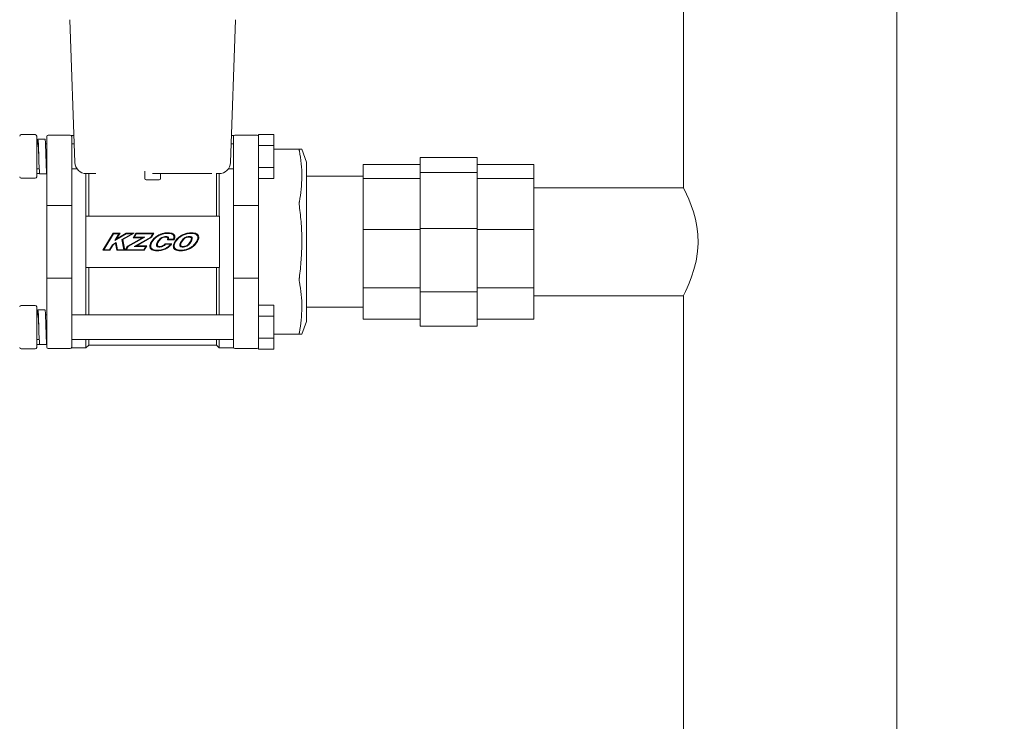
# Model space of a CAD drawing. Units: inches. Extents: x 6 to 302, y 6 to 233.
# Drawn here: x 266 to 284, y 172 to 185 of the extents above; entities that cross this region are included whole.
import ezdxf

# ---------------------------------------------------------------- set-up
doc = ezdxf.new("R2010")
doc.units = ezdxf.units.IN
doc.header["$LTSCALE"] = 28
doc.header["$MEASUREMENT"] = 0
doc.layers.add('SLD-0', color=7, linetype='Continuous')
doc.styles.add('SLDTEXTSTYLE0', font='TXT', dxfattribs={"width": 0.7})
doc.dimstyles.new('SLDDIMSTYLE0', dxfattribs={"dimtxt": 3.5, "dimasz": 3.64, "dimexe": 0, "dimexo": 0.0625, "dimgap": 0.875, "dimtad": 0, "dimtih": 1, "dimtoh": 1, "dimdec": 0, "dimrnd": 1e-09, "dimzin": 12, "dimdsep": 46, "dimtxsty": 'SLDTEXTSTYLE0', "dimsah": 1, "dimcen": 0.09, "dimadec": 0, "dimazin": 3, "dimtfac": 1, "dimtdec": 0, "dimtofl": 0, "dimtmove": 0, "dimatfit": 3, "dimfxl": 0, "dimfrac": 2, "dimtolj": 1, "dimtzin": 12, "dimarcsym": 0})

# ---------------------------------------------------------------- blocks, each defined once
blk = doc.blocks.new('_D_3')
at = {"layer": 'SLD-0'}
for p, q in [((245.044, 211.637), (296.403, 211.637)), ((292.903, 211.637), (292.903, 176.226)), ((292.903, 129.859), (292.903, 170.782)), ((268.457, 129.859), (296.403, 129.859))]:
    blk.add_line(p, q, dxfattribs=at)
for points in [[(292.903, 211.637), (292.343, 207.997), (293.463, 207.997)], [(292.903, 129.859), (293.463, 133.499), (292.343, 133.499)]]:
    blk.add_solid(points, dxfattribs=at)
at = {"layer": 'SLD-0', "insert": (290.229, 175.293), "char_height": 3.5, "attachment_point": 1, "style": 'SLDTEXTSTYLE0'}
blk.add_mtext('82', dxfattribs=at)

msp = doc.modelspace()

# ---------------------------------------------------------------- linework, layer by layer
at = {"color": 7, "linetype": 'Continuous', "lineweight": 15}
for p, q in [((281.733, 154.174), (281.733, 207.294)), ((277.983, 199.787), (277.983, 181.684)), ((267.203, 184.635), (267.29, 182.124)), ((270.022, 182.124), (270.11, 184.635)), ((266.594, 182.616), (266.344, 182.616)), ((266.619, 182.591), (266.619, 182.413)), ((266.794, 182.183), (266.794, 182.583)), ((267.209, 182.608), (266.819, 182.608)), ((267.274, 182.598), (267.234, 182.598)), ((267.234, 182.583), (267.234, 182.598)), ((267.234, 182.583), (267.234, 182.183)), ((270.078, 182.598), (270.039, 182.598)), ((270.078, 182.598), (270.078, 182.583)), ((270.078, 182.183), (270.078, 182.583)), ((270.493, 182.608), (270.103, 182.608)), ((270.518, 182.573), (270.518, 182.62)), ((270.518, 182.62), (270.784, 182.62)), ((270.518, 182.573), (270.518, 182.474)), ((270.784, 182.427), (270.784, 182.62)), ((266.64, 182.453), (266.619, 182.453)), ((266.619, 182.413), (266.619, 182.055)), ((266.765, 182.539), (266.64, 182.539)), ((266.794, 182.453), (266.772, 182.453)), ((266.794, 182.453), (266.794, 182.459)), ((267.279, 182.453), (267.234, 182.453)), ((270.078, 182.453), (270.034, 182.453)), ((270.518, 182.427), (270.518, 182.474)), ((270.518, 182.427), (270.784, 182.427)), ((270.518, 182.333), (270.518, 182.427)), ((270.784, 182.041), (270.784, 182.427)), ((266.78, 182.234), (266.78, 182.234)), ((270.518, 182.333), (270.518, 182.183)), ((270.784, 182.359), (271.235, 182.359)), ((271.358, 182.134), (271.277, 182.359)), ((273.358, 182.215), (274.358, 182.215)), ((273.358, 182.215), (273.358, 181.948)), ((274.358, 182.215), (274.358, 181.948)), ((266.619, 182.055), (266.619, 181.876)), ((266.794, 181.369), (266.794, 182.183)), ((267.234, 182.183), (267.234, 181.419)), ((270.078, 181.419), (270.078, 182.183)), ((270.518, 182.183), (270.518, 182.11)), ((270.518, 182.041), (270.518, 182.11)), ((271.358, 180.734), (271.358, 182.134)), ((272.358, 182.092), (273.358, 182.092)), ((272.358, 181.847), (272.358, 182.092)), ((274.358, 182.092), (275.358, 182.092)), ((275.358, 181.847), (275.358, 182.092)), ((266.619, 182.015), (266.663, 182.015)), ((266.619, 181.931), (266.67, 181.931)), ((266.67, 181.929), (266.794, 181.929)), ((267.234, 182.015), (267.328, 182.015)), ((267.484, 181.184), (267.484, 181.931)), ((267.534, 181.184), (267.534, 181.935)), ((268.519, 181.846), (268.519, 181.973)), ((268.794, 181.926), (268.794, 181.846)), ((269.778, 181.936), (269.778, 181.184)), ((269.828, 181.931), (269.828, 181.184)), ((269.985, 182.015), (270.078, 182.015)), ((270.518, 182.041), (270.784, 182.041)), ((270.518, 182.034), (270.518, 182.041)), ((270.518, 182.034), (270.518, 181.369)), ((270.784, 181.847), (270.784, 182.041)), ((272.358, 181.884), (271.358, 181.884)), ((273.358, 181.948), (274.358, 181.948)), ((273.358, 181.948), (273.358, 180.969)), ((274.358, 181.948), (274.358, 180.969)), ((266.344, 181.851), (266.594, 181.851)), ((268.769, 181.821), (268.544, 181.821)), ((270.784, 181.847), (270.518, 181.847)), ((272.358, 181.847), (273.358, 181.847)), ((272.358, 180.949), (272.358, 181.847)), ((274.358, 181.847), (275.358, 181.847)), ((275.358, 180.949), (275.358, 181.847)), ((277.983, 181.684), (275.358, 181.684)), ((266.794, 180.099), (266.794, 181.369)), ((267.209, 181.371), (266.819, 181.371)), ((267.234, 180.048), (267.234, 181.419)), ((270.078, 181.419), (270.078, 180.048)), ((270.103, 181.371), (270.493, 181.371)), ((270.518, 181.369), (270.518, 180.099)), ((267.481, 181.184), (269.831, 181.184)), ((267.481, 181.184), (267.481, 181.158)), ((269.831, 181.184), (269.831, 181.158)), ((267.481, 180.309), (267.481, 181.158)), ((269.831, 181.158), (269.831, 180.309)), ((267.782, 180.584), (267.962, 180.884)), ((267.969, 180.874), (267.801, 180.593)), ((267.962, 180.884), (268.083, 180.884)), ((268.063, 180.874), (267.969, 180.874)), ((268.191, 180.874), (267.994, 180.757)), ((267.994, 180.757), (268.063, 180.874)), ((268.083, 180.884), (268.04, 180.813)), ((268.047, 180.799), (268.191, 180.884)), ((268.115, 180.774), (268.296, 180.874)), ((268.332, 180.884), (268.131, 180.773)), ((268.191, 180.884), (268.332, 180.884)), ((268.296, 180.874), (268.191, 180.874)), ((268.312, 180.806), (268.359, 180.884)), ((268.366, 180.874), (268.331, 180.816)), ((268.359, 180.884), (268.679, 180.884)), ((268.66, 180.874), (268.366, 180.874)), ((268.626, 180.817), (268.66, 180.874)), ((268.679, 180.884), (268.636, 180.812)), ((272.358, 180.949), (273.358, 180.949)), ((272.358, 179.926), (272.358, 180.949)), ((273.358, 180.969), (274.358, 180.969)), ((273.358, 180.969), (273.358, 179.853)), ((274.358, 180.969), (274.358, 179.853)), ((274.358, 180.949), (275.358, 180.949)), ((275.358, 179.926), (275.358, 180.949)), ((267.895, 180.593), (267.949, 180.683)), ((267.96, 180.679), (267.902, 180.584)), ((267.949, 180.683), (268.016, 180.72)), ((268.005, 180.704), (267.96, 180.679)), ((268.025, 180.584), (268.005, 180.704)), ((268.016, 180.72), (268.038, 180.593)), ((268.151, 180.593), (268.115, 180.774)), ((268.131, 180.773), (268.169, 180.584)), ((268.217, 180.656), (268.465, 180.796)), ((268.516, 180.816), (268.228, 180.653)), ((268.466, 180.806), (268.312, 180.806)), ((268.331, 180.816), (268.516, 180.816)), ((268.334, 180.651), (268.626, 180.817)), ((268.384, 180.661), (268.554, 180.661)), ((268.636, 180.812), (268.386, 180.671)), ((268.554, 180.661), (268.507, 180.584)), ((268.875, 180.682), (268.882, 180.69)), ((268.877, 180.7), (268.991, 180.7)), ((268.971, 180.69), (268.882, 180.69)), ((269.031, 180.77), (268.915, 180.77)), ((268.929, 180.813), (268.925, 180.817)), ((268.933, 180.78), (269.02, 180.78)), ((271.358, 179.334), (271.358, 180.734)), ((267.902, 180.584), (267.782, 180.584)), ((267.801, 180.593), (267.895, 180.593)), ((268.169, 180.584), (268.025, 180.584)), ((268.038, 180.593), (268.151, 180.593)), ((268.174, 180.584), (268.217, 180.656)), ((268.507, 180.584), (268.174, 180.584)), ((268.228, 180.653), (268.193, 180.593)), ((268.193, 180.593), (268.5, 180.593)), ((268.535, 180.651), (268.334, 180.651)), ((268.5, 180.593), (268.535, 180.651)), ((267.481, 180.284), (267.481, 180.309)), ((267.481, 180.284), (269.831, 180.284)), ((267.484, 179.453), (267.484, 180.284)), ((267.534, 179.453), (267.534, 180.284)), ((269.778, 180.284), (269.778, 179.453)), ((269.828, 180.284), (269.828, 179.453)), ((269.831, 180.309), (269.831, 180.284)), ((266.794, 179.284), (266.794, 180.099)), ((267.209, 180.096), (266.819, 180.096)), ((267.234, 180.048), (267.234, 179.284)), ((270.078, 179.284), (270.078, 180.048)), ((270.103, 180.096), (270.493, 180.096)), ((270.518, 180.099), (270.518, 179.433)), ((272.358, 179.926), (273.358, 179.926)), ((272.358, 179.376), (272.358, 179.926)), ((273.358, 179.853), (274.358, 179.853)), ((273.358, 179.853), (273.358, 179.252)), ((274.358, 179.926), (275.358, 179.926)), ((274.358, 179.853), (274.358, 179.252)), ((275.358, 179.376), (275.358, 179.926)), ((270.518, 179.62), (270.784, 179.62)), ((270.784, 179.427), (270.784, 179.62)), ((275.358, 179.784), (277.985, 179.784)), ((277.983, 179.787), (277.983, 161.684)), ((266.594, 179.616), (266.344, 179.616)), ((266.619, 179.591), (266.619, 179.413)), ((266.64, 179.453), (266.619, 179.453)), ((266.765, 179.539), (266.64, 179.539)), ((266.794, 179.453), (266.772, 179.453)), ((270.078, 179.453), (267.234, 179.453)), ((271.358, 179.584), (272.358, 179.584)), ((266.619, 179.413), (266.619, 179.055)), ((266.794, 178.885), (266.794, 179.284)), ((267.234, 179.284), (267.234, 178.885)), ((270.078, 178.885), (270.078, 179.284)), ((270.518, 179.427), (270.518, 179.433)), ((270.518, 179.357), (270.518, 179.427)), ((270.518, 179.427), (270.784, 179.427)), ((270.518, 179.357), (270.518, 179.284)), ((270.518, 179.284), (270.518, 179.135)), ((270.784, 179.041), (270.784, 179.427)), ((271.277, 179.109), (271.358, 179.334)), ((272.358, 179.376), (273.358, 179.376)), ((274.358, 179.376), (275.358, 179.376)), ((266.78, 179.234), (266.78, 179.234)), ((270.518, 179.041), (270.518, 179.135)), ((270.784, 179.109), (271.235, 179.109)), ((273.358, 179.252), (274.358, 179.252)), ((266.619, 179.055), (266.619, 178.876)), ((266.619, 179.015), (266.663, 179.015)), ((266.619, 178.931), (266.67, 178.931)), ((266.67, 178.929), (266.794, 178.929)), ((267.234, 179.015), (270.078, 179.015)), ((267.484, 178.87), (267.484, 179.015)), ((267.534, 178.92), (267.534, 179.015)), ((269.778, 179.015), (269.778, 178.92)), ((269.828, 179.015), (269.828, 178.87)), ((270.518, 179.041), (270.784, 179.041)), ((270.518, 178.993), (270.518, 179.041)), ((270.518, 178.993), (270.518, 178.895)), ((270.784, 178.847), (270.784, 179.041)), ((266.344, 178.851), (266.594, 178.851)), ((266.819, 178.86), (267.209, 178.86)), ((267.234, 178.87), (267.234, 178.885)), ((267.234, 178.87), (267.484, 178.87)), ((267.484, 178.87), (267.534, 178.92)), ((267.534, 178.92), (269.778, 178.92)), ((269.778, 178.92), (269.828, 178.87)), ((269.828, 178.87), (270.078, 178.87)), ((270.078, 178.885), (270.078, 178.87)), ((270.103, 178.86), (270.493, 178.86)), ((270.518, 178.847), (270.518, 178.894)), ((270.784, 178.847), (270.518, 178.847))]:
    msp.add_line(p, q, dxfattribs=at)
at = {"color": 7, "linetype": 'Continuous', "lineweight": 15, "flags": 128}
for points in [[(266.633, 182.454), (266.634, 182.492), (266.638, 182.531), (266.641, 182.537), (266.644, 182.508), (266.648, 182.448), (266.651, 182.365), (266.654, 182.266), (266.655, 182.234), (266.658, 182.134), (266.662, 182.044), (266.665, 181.976), (266.668, 181.937), (266.67, 181.929), (266.67, 181.929)], [(277.985, 179.787), (277.986, 179.788), (277.998, 179.813), (278.02, 179.858), (278.05, 179.924), (278.087, 180.009), (278.129, 180.118), (278.17, 180.248), (278.207, 180.396), (278.233, 180.562), (278.242, 180.712), (278.236, 180.869), (278.22, 181.002), (278.194, 181.132), (278.159, 181.257), (278.121, 181.371), (278.078, 181.48), (278.038, 181.57), (278.008, 181.635), (277.988, 181.674), (277.983, 181.684), (277.983, 181.684)], [(266.633, 179.454), (266.634, 179.492), (266.638, 179.531), (266.641, 179.537), (266.644, 179.508), (266.648, 179.448), (266.651, 179.365), (266.654, 179.266), (266.655, 179.234), (266.658, 179.134), (266.662, 179.044), (266.665, 178.976), (266.668, 178.937), (266.67, 178.929), (266.67, 178.929)]]:
    msp.add_lwpolyline(points, dxfattribs=at)
at = {"color": 7, "linetype": 'Continuous', "lineweight": 15}
for centre, radius, start, end in [((266.344, 182.591), 0.025, 90, 180), ((266.594, 182.591), 0.025, 0, 90), ((266.819, 182.583), 0.025, 90, 180), ((267.209, 182.583), 0.025, 0, 90), ((270.103, 182.583), 0.025, 90, 180), ((270.493, 182.583), 0.025, 360, 90), ((267.49, 182.131), 0.2, 181.9999, 270), ((269.823, 182.131), 0.2, 270, 358), ((266.344, 181.876), 0.025, 180, 270), ((266.594, 181.876), 0.025, 270, 0), ((268.544, 181.846), 0.025, 180, 270), ((268.769, 181.846), 0.025, 270, 0), ((266.344, 179.591), 0.025, 90, 180), ((266.594, 179.591), 0.025, 0, 90), ((266.344, 178.876), 0.025, 180, 270), ((266.594, 178.876), 0.025, 270, 0), ((266.819, 178.885), 0.025, 180, 270), ((267.209, 178.885), 0.025, 270, 0), ((270.103, 178.885), 0.025, 180, 270), ((270.493, 178.885), 0.025, 270, 0)]:
    msp.add_arc(centre, radius, start, end, dxfattribs=at)
for points, knots in [([(266.64, 182.45), (266.64, 182.45), (266.642, 182.453), (266.644, 182.433), (266.648, 182.39), (266.651, 182.329), (266.653, 182.273), (266.655, 182.241), (266.655, 182.234)], [0, 0, 0, 0, 0.074835, 0.289904, 0.504961, 0.720027, 0.93509, 1, 1, 1, 1]), ([(266.794, 181.935), (266.794, 181.937), (266.792, 181.943), (266.789, 181.992), (266.786, 182.068), (266.783, 182.154), (266.78, 182.245), (266.777, 182.336), (266.774, 182.428), (266.77, 182.496), (266.767, 182.535), (266.766, 182.535), (266.765, 182.535)], [0, 0, 0, 0, 0.074344, 0.185645, 0.296943, 0.40824, 0.481974, 0.59249, 0.703788, 0.815086, 0.926385, 1, 1, 1, 1]), ([(271.235, 182.329), (271.234, 182.336), (271.232, 182.345), (271.232, 182.355), (271.233, 182.358), (271.234, 182.359), (271.235, 182.359)], [0, 0, 0, 0, 0.408568, 0.499991, 0.908614, 1, 1, 1, 1]), ([(271.235, 182.359), (271.247, 182.359), (271.272, 182.359), (271.275, 182.359), (271.277, 182.359)], [0, 0, 0, 0, 0.49898, 1, 1, 1, 1]), ([(271.235, 181.436), (271.247, 181.51), (271.27, 181.657), (271.281, 181.88), (271.271, 182.105), (271.247, 182.255), (271.235, 182.329)], [0, 0, 0, 0, 0.247827, 0.495611, 0.747783, 1, 1, 1, 1]), ([(267.495, 181.931), (267.494, 181.931), (267.491, 181.931), (267.528, 181.931), (267.588, 181.931), (267.618, 181.931)], [0, 0, 0, 0, 0.183279, 0.591642, 1, 1, 1, 1]), ([(267.618, 181.931), (267.619, 181.931), (267.623, 181.931), (267.632, 181.931), (267.642, 181.931), (267.651, 181.931), (267.655, 181.931)], [0, 0, 0, 0, 0.250363, 0.50051, 0.750261, 1, 1, 1, 1]), ([(269.658, 181.931), (269.492, 181.931), (269.162, 181.931), (268.825, 181.931), (268.656, 181.931)], [0, 0, 0, 0, 0.5, 1, 1, 1, 1]), ([(269.695, 181.931), (269.693, 181.931), (269.69, 181.931), (269.681, 181.931), (269.671, 181.931), (269.662, 181.931), (269.658, 181.931)], [0, 0, 0, 0, 0.2498199, 0.4996282, 0.7492306, 1, 1, 1, 1]), ([(269.817, 181.931), (269.818, 181.931), (269.821, 181.931), (269.791, 181.931), (269.771, 181.931)], [0, 0, 0, 0, 0.3553213, 1, 1, 1, 1]), ([(266.819, 181.371), (266.817, 181.371), (266.811, 181.371), (266.805, 181.371), (266.8, 181.37), (266.796, 181.37), (266.795, 181.369), (266.794, 181.369), (266.794, 181.369), (266.794, 181.369)], [0, 0, 0, 0, 0.206508, 0.412902, 0.495061, 0.714394, 0.93364, 0.992756, 1, 1, 1, 1]), ([(267.234, 181.369), (267.234, 181.369), (267.234, 181.369), (267.233, 181.37), (267.23, 181.37), (267.226, 181.371), (267.221, 181.371), (267.214, 181.371), (267.21, 181.371), (267.209, 181.371)], [0, 0, 0, 0, 0.007245, 0.230413, 0.453618, 0.504924, 0.71496, 0.925196, 1, 1, 1, 1]), ([(267.234, 181.369), (267.234, 181.301), (267.234, 181.164), (267.234, 180.951), (267.234, 180.734), (267.234, 180.517), (267.234, 180.303), (267.234, 180.167), (267.234, 180.099)], [0, 0, 0, 0, 0.165324, 0.332065, 0.5, 0.667905, 0.834662, 1, 1, 1, 1]), ([(270.078, 181.369), (270.078, 181.369), (270.078, 181.369), (270.079, 181.37), (270.083, 181.37), (270.087, 181.371), (270.092, 181.371), (270.099, 181.371), (270.102, 181.371), (270.103, 181.371)], [0, 0, 0, 0, 0.007245, 0.230413, 0.453618, 0.504924, 0.71496, 0.925196, 1, 1, 1, 1]), ([(270.078, 180.099), (270.078, 180.167), (270.078, 180.303), (270.078, 180.517), (270.078, 180.734), (270.078, 180.951), (270.078, 181.164), (270.078, 181.301), (270.078, 181.369)], [0, 0, 0, 0, 0.165323, 0.332065, 0.5, 0.667905, 0.834661, 1, 1, 1, 1]), ([(270.493, 181.371), (270.496, 181.371), (270.502, 181.371), (270.507, 181.371), (270.512, 181.37), (270.516, 181.37), (270.518, 181.369), (270.518, 181.369), (270.518, 181.369), (270.518, 181.369)], [0, 0, 0, 0, 0.206508, 0.412902, 0.495061, 0.714394, 0.93364, 0.992756, 1, 1, 1, 1]), ([(271.235, 181.365), (271.234, 181.376), (271.232, 181.389), (271.232, 181.412), (271.233, 181.425), (271.234, 181.434), (271.235, 181.436)], [0, 0, 0, 0, 0.408583, 0.499999, 0.908564, 1, 1, 1, 1]), ([(271.235, 180.102), (271.247, 180.206), (271.27, 180.414), (271.281, 180.73), (271.271, 181.048), (271.247, 181.26), (271.235, 181.365)], [0, 0, 0, 0, 0.247826, 0.495613, 0.747785, 1, 1, 1, 1]), ([(268.636, 180.733), (268.637, 180.736), (268.646, 180.751), (268.664, 180.775), (268.701, 180.814), (268.734, 180.835), (268.757, 180.849)], [0, 0, 0, 0, 0.059111, 0.296, 0.532922, 1, 1, 1, 1]), ([(268.757, 180.849), (268.754, 180.847), (268.739, 180.839), (268.714, 180.822), (268.674, 180.788), (268.651, 180.755), (268.636, 180.733)], [0, 0, 0, 0, 0.059108, 0.295966, 0.532884, 1, 1, 1, 1]), ([(268.763, 180.843), (268.76, 180.841), (268.746, 180.833), (268.721, 180.816), (268.683, 180.783), (268.662, 180.753), (268.649, 180.733)], [0, 0, 0, 0, 0.062653, 0.313763, 0.564945, 1, 1, 1, 1]), ([(268.649, 180.733), (268.651, 180.736), (268.66, 180.751), (268.678, 180.775), (268.712, 180.811), (268.743, 180.83), (268.763, 180.843)], [0, 0, 0, 0, 0.062655, 0.313776, 0.564956, 1, 1, 1, 1]), ([(268.757, 180.849), (268.76, 180.851), (268.774, 180.859), (268.802, 180.871), (268.854, 180.887), (268.895, 180.89), (268.923, 180.892)], [0, 0, 0, 0, 0.057854, 0.289604, 0.521405, 1, 1, 1, 1]), ([(268.923, 180.892), (268.919, 180.891), (268.903, 180.891), (268.873, 180.889), (268.819, 180.878), (268.782, 180.861), (268.757, 180.849)], [0, 0, 0, 0, 0.057845, 0.28959, 0.521375, 1, 1, 1, 1]), ([(268.921, 180.882), (268.918, 180.882), (268.901, 180.882), (268.871, 180.88), (268.82, 180.87), (268.786, 180.853), (268.763, 180.843)], [0, 0, 0, 0, 0.060899, 0.304832, 0.548844, 1, 1, 1, 1]), ([(268.763, 180.843), (268.766, 180.844), (268.781, 180.852), (268.808, 180.864), (268.858, 180.879), (268.896, 180.881), (268.921, 180.882)], [0, 0, 0, 0, 0.060891, 0.304883, 0.548882, 1, 1, 1, 1]), ([(269.017, 180.855), (269.015, 180.857), (269.006, 180.866), (268.987, 180.874), (268.956, 180.881), (268.934, 180.882), (268.921, 180.882)], [0, 0, 0, 0, 0.097704, 0.359596, 0.606686, 1, 1, 1, 1]), ([(268.921, 180.882), (268.924, 180.882), (268.941, 180.882), (268.963, 180.88), (268.992, 180.872), (269.008, 180.864), (269.017, 180.856), (269.017, 180.855)], [0, 0, 0, 0, 0.097424, 0.488367, 0.652905, 0.959581, 1, 1, 1, 1]), ([(268.923, 180.892), (268.926, 180.891), (268.943, 180.891), (268.972, 180.889), (269.008, 180.88), (269.026, 180.866), (269.033, 180.86)], [0, 0, 0, 0, 0.085198, 0.426636, 0.770153, 1, 1, 1, 1]), ([(269.033, 180.86), (269.03, 180.862), (269.022, 180.871), (269.002, 180.881), (268.968, 180.89), (268.941, 180.891), (268.923, 180.892)], [0, 0, 0, 0, 0.085398, 0.317701, 0.533335, 1, 1, 1, 1]), ([(269.02, 180.78), (269.022, 180.783), (269.027, 180.794), (269.032, 180.812), (269.031, 180.833), (269.025, 180.847), (269.019, 180.853), (269.017, 180.855)], [0, 0, 0, 0, 0.124632, 0.470535, 0.683909, 0.898522, 1, 1, 1, 1]), ([(269.017, 180.855), (269.02, 180.852), (269.025, 180.846), (269.031, 180.833), (269.032, 180.813), (269.028, 180.795), (269.022, 180.784), (269.02, 180.78)], [0, 0, 0, 0, 0.125058, 0.321503, 0.517494, 0.843837, 1, 1, 1, 1]), ([(269.033, 180.86), (269.035, 180.857), (269.041, 180.85), (269.046, 180.836), (269.047, 180.813), (269.041, 180.791), (269.034, 180.776), (269.031, 180.77)], [0, 0, 0, 0, 0.105092, 0.287138, 0.470719, 0.802199, 1, 1, 1, 1]), ([(269.031, 180.77), (269.033, 180.773), (269.04, 180.788), (269.048, 180.811), (269.046, 180.839), (269.039, 180.853), (269.033, 180.859), (269.033, 180.86)], [0, 0, 0, 0, 0.104897, 0.529294, 0.745706, 0.963762, 1, 1, 1, 1]), ([(269.046, 180.733), (269.048, 180.736), (269.057, 180.751), (269.075, 180.775), (269.112, 180.814), (269.146, 180.835), (269.168, 180.849)], [0, 0, 0, 0, 0.058923, 0.295038, 0.531173, 1, 1, 1, 1]), ([(269.168, 180.849), (269.165, 180.847), (269.151, 180.839), (269.126, 180.823), (269.085, 180.788), (269.062, 180.755), (269.046, 180.733)], [0, 0, 0, 0, 0.058913, 0.294982, 0.531122, 1, 1, 1, 1]), ([(269.174, 180.842), (269.171, 180.841), (269.157, 180.832), (269.132, 180.816), (269.094, 180.783), (269.073, 180.753), (269.059, 180.733)], [0, 0, 0, 0, 0.062644, 0.313666, 0.564779, 1, 1, 1, 1]), ([(269.059, 180.733), (269.061, 180.736), (269.07, 180.751), (269.088, 180.775), (269.123, 180.81), (269.154, 180.83), (269.174, 180.842)], [0, 0, 0, 0, 0.062645, 0.31375, 0.564876, 1, 1, 1, 1]), ([(269.168, 180.849), (269.171, 180.851), (269.186, 180.858), (269.22, 180.873), (269.274, 180.888), (269.316, 180.89), (269.338, 180.892)], [0, 0, 0, 0, 0.0567112, 0.2838942, 0.6360981, 1, 1, 1, 1]), ([(269.338, 180.892), (269.334, 180.891), (269.318, 180.891), (269.28, 180.888), (269.226, 180.876), (269.188, 180.858), (269.168, 180.849)], [0, 0, 0, 0, 0.056718, 0.283862, 0.635958, 1, 1, 1, 1]), ([(269.332, 180.882), (269.328, 180.882), (269.312, 180.882), (269.282, 180.879), (269.231, 180.869), (269.196, 180.853), (269.174, 180.842)], [0, 0, 0, 0, 0.060899, 0.304866, 0.548881, 1, 1, 1, 1]), ([(269.174, 180.842), (269.177, 180.844), (269.192, 180.852), (269.219, 180.864), (269.269, 180.879), (269.307, 180.881), (269.332, 180.882)], [0, 0, 0, 0, 0.060884, 0.304867, 0.548883, 1, 1, 1, 1]), ([(269.441, 180.842), (269.439, 180.845), (269.433, 180.853), (269.417, 180.867), (269.381, 180.88), (269.351, 180.882), (269.332, 180.882)], [0, 0, 0, 0, 0.08279, 0.249693, 0.525485, 1, 1, 1, 1]), ([(269.332, 180.882), (269.335, 180.882), (269.352, 180.882), (269.382, 180.879), (269.415, 180.868), (269.434, 180.853), (269.44, 180.844), (269.441, 180.842)], [0, 0, 0, 0, 0.0825361, 0.4137161, 0.7478825, 0.9371756, 1, 1, 1, 1]), ([(269.338, 180.892), (269.341, 180.891), (269.358, 180.891), (269.388, 180.889), (269.422, 180.879), (269.445, 180.863), (269.453, 180.853), (269.455, 180.849)], [0, 0, 0, 0, 0.076933, 0.385436, 0.695844, 0.892137, 1, 1, 1, 1]), ([(269.455, 180.849), (269.453, 180.852), (269.447, 180.861), (269.427, 180.877), (269.388, 180.89), (269.357, 180.891), (269.338, 180.892)], [0, 0, 0, 0, 0.0771879, 0.2707673, 0.5637331, 1, 1, 1, 1]), ([(269.425, 180.733), (269.427, 180.736), (269.435, 180.751), (269.447, 180.775), (269.452, 180.806), (269.449, 180.828), (269.443, 180.838), (269.441, 180.842)], [0, 0, 0, 0, 0.086658, 0.43482, 0.696133, 0.885152, 1, 1, 1, 1]), ([(269.441, 180.842), (269.443, 180.839), (269.448, 180.83), (269.452, 180.811), (269.448, 180.775), (269.434, 180.75), (269.425, 180.733)], [0, 0, 0, 0, 0.087008, 0.26277, 0.50922, 1, 1, 1, 1]), ([(269.455, 180.849), (269.457, 180.846), (269.462, 180.837), (269.467, 180.818), (269.464, 180.784), (269.451, 180.755), (269.441, 180.737), (269.439, 180.733)], [0, 0, 0, 0, 0.081746, 0.246751, 0.482448, 0.897851, 1, 1, 1, 1]), ([(269.439, 180.733), (269.44, 180.736), (269.449, 180.751), (269.462, 180.778), (269.468, 180.813), (269.462, 180.837), (269.457, 180.846), (269.455, 180.849)], [0, 0, 0, 0, 0.081554, 0.40901, 0.740346, 0.922348, 1, 1, 1, 1]), ([(268.029, 180.797), (268.027, 180.794), (268.025, 180.79), (268.021, 180.784), (268.019, 180.781), (268.018, 180.78)], [0, 0, 0, 0, 0.47801, 0.739033, 1, 1, 1, 1]), ([(268.018, 180.78), (268.02, 180.782), (268.025, 180.784), (268.031, 180.788), (268.034, 180.79), (268.036, 180.791)], [0, 0, 0, 0, 0.466644, 0.699881, 1, 1, 1, 1]), ([(268.04, 180.813), (268.039, 180.812), (268.037, 180.808), (268.033, 180.803), (268.031, 180.799), (268.029, 180.797)], [0, 0, 0, 0, 0.260842, 0.630416, 1, 1, 1, 1]), ([(268.036, 180.791), (268.037, 180.792), (268.04, 180.794), (268.044, 180.796), (268.046, 180.798), (268.047, 180.799)], [0, 0, 0, 0, 0.364789, 0.682306, 1, 1, 1, 1]), ([(268.374, 180.665), (268.372, 180.664), (268.369, 180.663), (268.364, 180.661), (268.361, 180.66), (268.359, 180.659)], [0, 0, 0, 0, 0.322809, 0.661217, 1, 1, 1, 1]), ([(268.359, 180.659), (268.361, 180.659), (268.364, 180.659), (268.369, 180.66), (268.372, 180.66), (268.373, 180.66)], [0, 0, 0, 0, 0.350411, 0.675117, 1, 1, 1, 1]), ([(268.373, 180.66), (268.375, 180.661), (268.378, 180.661), (268.381, 180.661), (268.383, 180.661), (268.384, 180.661)], [0, 0, 0, 0, 0.499419, 0.749612, 1, 1, 1, 1]), ([(268.386, 180.671), (268.384, 180.671), (268.382, 180.669), (268.378, 180.667), (268.375, 180.666), (268.374, 180.665)], [0, 0, 0, 0, 0.3574882, 0.6786303, 1, 1, 1, 1]), ([(268.465, 180.796), (268.467, 180.797), (268.469, 180.799), (268.473, 180.8), (268.475, 180.802), (268.477, 180.802)], [0, 0, 0, 0, 0.400151, 0.699978, 1, 1, 1, 1]), ([(268.478, 180.807), (268.476, 180.807), (268.474, 180.806), (268.47, 180.806), (268.467, 180.806), (268.466, 180.806)], [0, 0, 0, 0, 0.410454, 0.705179, 1, 1, 1, 1]), ([(268.477, 180.802), (268.478, 180.803), (268.481, 180.804), (268.486, 180.806), (268.49, 180.808), (268.492, 180.809)], [0, 0, 0, 0, 0.306624, 0.613417, 1, 1, 1, 1]), ([(268.492, 180.809), (268.49, 180.808), (268.487, 180.808), (268.482, 180.807), (268.48, 180.807), (268.478, 180.807)], [0, 0, 0, 0, 0.3696828, 0.6847855, 1, 1, 1, 1]), ([(268.618, 180.618), (268.616, 180.62), (268.611, 180.629), (268.607, 180.649), (268.61, 180.683), (268.623, 180.712), (268.634, 180.73), (268.636, 180.733)], [0, 0, 0, 0, 0.081492, 0.246013, 0.482438, 0.909992, 1, 1, 1, 1]), ([(268.636, 180.733), (268.634, 180.731), (268.625, 180.716), (268.612, 180.689), (268.606, 180.654), (268.611, 180.63), (268.616, 180.621), (268.618, 180.618)], [0, 0, 0, 0, 0.081272, 0.407485, 0.737357, 0.916098, 1, 1, 1, 1]), ([(268.649, 180.733), (268.647, 180.731), (268.639, 180.716), (268.627, 180.691), (268.621, 180.661), (268.624, 180.638), (268.629, 180.628), (268.631, 180.624)], [0, 0, 0, 0, 0.086029, 0.431438, 0.701735, 0.880709, 1, 1, 1, 1]), ([(268.631, 180.624), (268.63, 180.627), (268.625, 180.636), (268.621, 180.655), (268.626, 180.691), (268.64, 180.716), (268.649, 180.733)], [0, 0, 0, 0, 0.086421, 0.256556, 0.502565, 1, 1, 1, 1]), ([(268.726, 180.665), (268.725, 180.668), (268.723, 180.677), (268.725, 180.693), (268.732, 180.712), (268.74, 180.726), (268.744, 180.733)], [0, 0, 0, 0, 0.1386558, 0.3746497, 0.631326, 1, 1, 1, 1]), ([(268.744, 180.733), (268.743, 180.731), (268.738, 180.722), (268.729, 180.706), (268.723, 180.687), (268.723, 180.672), (268.725, 180.666), (268.726, 180.665)], [0, 0, 0, 0, 0.1371405, 0.4117769, 0.7520454, 0.9393493, 1, 1, 1, 1]), ([(268.777, 180.641), (268.773, 180.641), (268.761, 180.642), (268.745, 180.645), (268.732, 180.653), (268.727, 180.66), (268.726, 180.664), (268.726, 180.665)], [0, 0, 0, 0, 0.167094, 0.605796, 0.778978, 0.953384, 1, 1, 1, 1]), ([(268.726, 180.665), (268.727, 180.662), (268.73, 180.656), (268.739, 180.648), (268.754, 180.642), (268.768, 180.642), (268.777, 180.641)], [0, 0, 0, 0, 0.163734, 0.327319, 0.569854, 1, 1, 1, 1]), ([(268.758, 180.733), (268.756, 180.731), (268.751, 180.722), (268.744, 180.706), (268.737, 180.688), (268.739, 180.676), (268.739, 180.671)], [0, 0, 0, 0, 0.151221, 0.454065, 0.794903, 1, 1, 1, 1]), ([(268.739, 180.671), (268.739, 180.675), (268.737, 180.683), (268.742, 180.705), (268.751, 180.722), (268.758, 180.733)], [0, 0, 0, 0, 0.146049, 0.401939, 1, 1, 1, 1]), ([(268.739, 180.671), (268.741, 180.669), (268.743, 180.663), (268.75, 180.657), (268.764, 180.651), (268.775, 180.651), (268.783, 180.651)], [0, 0, 0, 0, 0.167207, 0.334585, 0.56601, 1, 1, 1, 1]), ([(268.783, 180.651), (268.779, 180.651), (268.769, 180.651), (268.756, 180.654), (268.745, 180.661), (268.741, 180.667), (268.74, 180.67), (268.739, 180.671)], [0, 0, 0, 0, 0.194744, 0.588722, 0.760526, 0.933511, 1, 1, 1, 1]), ([(268.744, 180.733), (268.746, 180.736), (268.751, 180.745), (268.763, 180.762), (268.781, 180.783), (268.799, 180.796), (268.808, 180.802)], [0, 0, 0, 0, 0.105976, 0.31803, 0.654295, 1, 1, 1, 1]), ([(268.808, 180.802), (268.805, 180.801), (268.791, 180.791), (268.768, 180.769), (268.752, 180.746), (268.744, 180.733)], [0, 0, 0, 0, 0.106054, 0.532888, 1, 1, 1, 1]), ([(268.813, 180.796), (268.81, 180.794), (268.802, 180.788), (268.788, 180.775), (268.772, 180.756), (268.763, 180.741), (268.758, 180.733)], [0, 0, 0, 0, 0.119411, 0.35858, 0.676956, 1, 1, 1, 1]), ([(268.758, 180.733), (268.76, 180.736), (268.768, 180.751), (268.785, 180.773), (268.804, 180.789), (268.813, 180.796)], [0, 0, 0, 0, 0.119471, 0.598867, 1, 1, 1, 1]), ([(268.783, 180.651), (268.786, 180.651), (268.795, 180.651), (268.813, 180.654), (268.827, 180.66), (268.835, 180.663)], [0, 0, 0, 0, 0.184308, 0.522039, 1, 1, 1, 1]), ([(268.835, 180.663), (268.832, 180.662), (268.824, 180.658), (268.806, 180.652), (268.791, 180.651), (268.783, 180.651)], [0, 0, 0, 0, 0.184283, 0.521612, 1, 1, 1, 1]), ([(268.808, 180.802), (268.81, 180.804), (268.825, 180.813), (268.851, 180.824), (268.876, 180.825), (268.887, 180.826)], [0, 0, 0, 0, 0.118928, 0.5992, 1, 1, 1, 1]), ([(268.887, 180.826), (268.884, 180.826), (268.867, 180.825), (268.839, 180.82), (268.817, 180.808), (268.808, 180.802)], [0, 0, 0, 0, 0.11893, 0.598804, 1, 1, 1, 1]), ([(268.879, 180.817), (268.876, 180.816), (268.866, 180.816), (268.85, 180.813), (268.831, 180.807), (268.819, 180.799), (268.813, 180.796)], [0, 0, 0, 0, 0.142403, 0.410244, 0.700328, 1, 1, 1, 1]), ([(268.835, 180.663), (268.838, 180.665), (268.846, 180.67), (268.861, 180.681), (268.871, 180.693), (268.877, 180.7)], [0, 0, 0, 0, 0.179391, 0.523719, 1, 1, 1, 1]), ([(268.882, 180.69), (268.88, 180.688), (268.874, 180.68), (268.86, 180.667), (268.845, 180.659), (268.836, 180.655)], [0, 0, 0, 0, 0.170458, 0.494728, 1, 1, 1, 1]), ([(268.874, 180.612), (268.877, 180.614), (268.892, 180.621), (268.917, 180.636), (268.947, 180.661), (268.963, 180.681), (268.971, 180.69)], [0, 0, 0, 0, 0.079389, 0.397795, 0.695263, 1, 1, 1, 1]), ([(268.971, 180.69), (268.969, 180.688), (268.959, 180.675), (268.938, 180.653), (268.908, 180.63), (268.885, 180.618), (268.874, 180.612)], [0, 0, 0, 0, 0.079388, 0.397979, 0.69565, 1, 1, 1, 1]), ([(268.917, 180.805), (268.917, 180.805), (268.917, 180.806), (268.916, 180.807), (268.915, 180.807), (268.914, 180.808), (268.913, 180.809), (268.913, 180.809), (268.912, 180.81), (268.911, 180.81), (268.91, 180.811), (268.909, 180.811), (268.908, 180.812), (268.907, 180.812), (268.906, 180.813), (268.905, 180.813), (268.904, 180.813), (268.904, 180.813), (268.903, 180.814), (268.903, 180.814), (268.902, 180.814), (268.901, 180.814), (268.901, 180.814), (268.9, 180.814), (268.9, 180.815), (268.899, 180.815), (268.898, 180.815), (268.898, 180.815), (268.897, 180.815), (268.897, 180.815), (268.896, 180.815), (268.895, 180.815), (268.894, 180.816), (268.893, 180.816), (268.893, 180.816), (268.892, 180.816), (268.891, 180.816), (268.89, 180.816), (268.89, 180.816), (268.889, 180.816), (268.888, 180.816), (268.887, 180.816), (268.886, 180.816), (268.886, 180.816), (268.885, 180.816), (268.884, 180.816), (268.883, 180.816), (268.882, 180.817), (268.881, 180.817), (268.88, 180.817), (268.88, 180.817), (268.879, 180.817)], [0, 0, 0, 0, 0.03024, 0.060497, 0.090746, 0.105907, 0.136142, 0.15124, 0.181489, 0.211765, 0.226891, 0.257149, 0.287394, 0.317601, 0.347869, 0.362983, 0.378093, 0.393237, 0.408373, 0.423458, 0.438587, 0.453732, 0.468825, 0.483937, 0.499057, 0.5142, 0.529311, 0.544443, 0.559547, 0.574679, 0.589786, 0.62005, 0.635149, 0.650292, 0.665415, 0.680524, 0.710756, 0.725882, 0.740999, 0.756162, 0.786407, 0.801491, 0.816625, 0.846877, 0.861995, 0.892224, 0.907333, 0.922497, 0.952706, 0.967866, 1, 1, 1, 1]), ([(268.991, 180.7), (268.989, 180.697), (268.98, 180.684), (268.96, 180.661), (268.927, 180.632), (268.899, 180.617), (268.884, 180.608)], [0, 0, 0, 0, 0.06999, 0.350726, 0.631462, 1, 1, 1, 1]), ([(268.884, 180.608), (268.887, 180.61), (268.902, 180.617), (268.927, 180.633), (268.962, 180.661), (268.981, 180.686), (268.991, 180.7)], [0, 0, 0, 0, 0.069993, 0.350578, 0.631304, 1, 1, 1, 1]), ([(268.887, 180.826), (268.891, 180.826), (268.901, 180.825), (268.915, 180.823), (268.925, 180.818), (268.929, 180.814), (268.929, 180.813)], [0, 0, 0, 0, 0.224231, 0.676013, 0.931597, 1, 1, 1, 1]), ([(268.915, 180.77), (268.917, 180.773), (268.918, 180.776), (268.919, 180.78), (268.919, 180.781), (268.92, 180.781), (268.92, 180.782), (268.92, 180.782), (268.92, 180.783), (268.92, 180.784), (268.92, 180.784), (268.921, 180.785), (268.921, 180.786), (268.921, 180.787), (268.921, 180.788), (268.921, 180.789), (268.921, 180.79), (268.921, 180.791), (268.921, 180.792), (268.921, 180.793), (268.921, 180.794), (268.921, 180.795), (268.921, 180.797), (268.921, 180.798), (268.92, 180.799), (268.92, 180.8), (268.92, 180.801), (268.919, 180.802), (268.919, 180.802), (268.919, 180.803), (268.918, 180.804), (268.918, 180.804), (268.917, 180.805)], [0, 0, 0, 0, 0.2740578, 0.2911528, 0.3082694, 0.3253712, 0.3424671, 0.3595543, 0.3766697, 0.3937827, 0.4108661, 0.4279832, 0.4450635, 0.4792772, 0.5134776, 0.5476732, 0.5647829, 0.5989683, 0.6331932, 0.6503062, 0.6845092, 0.7187193, 0.752928, 0.78712, 0.8213684, 0.8384636, 0.8726682, 0.8897909, 0.923993, 0.9410877, 0.9582114, 1, 1, 1, 1]), ([(268.929, 180.813), (268.931, 180.811), (268.935, 180.806), (268.937, 180.797), (268.936, 180.788), (268.934, 180.782), (268.933, 180.78)], [0, 0, 0, 0, 0.248134, 0.496736, 0.816095, 1, 1, 1, 1]), ([(269.046, 180.733), (269.045, 180.731), (269.036, 180.716), (269.023, 180.689), (269.017, 180.654), (269.023, 180.63), (269.028, 180.621), (269.029, 180.618)], [0, 0, 0, 0, 0.0815989, 0.4092077, 0.7406978, 0.9230405, 1, 1, 1, 1]), ([(269.029, 180.618), (269.028, 180.621), (269.023, 180.63), (269.018, 180.649), (269.021, 180.683), (269.034, 180.712), (269.044, 180.73), (269.046, 180.733)], [0, 0, 0, 0, 0.0817837, 0.2468737, 0.483225, 0.9011591, 1, 1, 1, 1]), ([(269.043, 180.625), (269.042, 180.628), (269.037, 180.637), (269.033, 180.656), (269.037, 180.692), (269.05, 180.717), (269.059, 180.733)], [0, 0, 0, 0, 0.087158, 0.263259, 0.510001, 1, 1, 1, 1]), ([(269.059, 180.733), (269.058, 180.731), (269.049, 180.716), (269.038, 180.692), (269.032, 180.661), (269.036, 180.639), (269.041, 180.629), (269.043, 180.625)], [0, 0, 0, 0, 0.086794, 0.435562, 0.696632, 0.884783, 1, 1, 1, 1]), ([(269.134, 180.664), (269.134, 180.667), (269.132, 180.675), (269.135, 180.69), (269.142, 180.711), (269.151, 180.725), (269.156, 180.733)], [0, 0, 0, 0, 0.125523, 0.346039, 0.600686, 1, 1, 1, 1]), ([(269.187, 180.641), (269.184, 180.641), (269.173, 180.642), (269.158, 180.644), (269.144, 180.65), (269.137, 180.657), (269.135, 180.662), (269.134, 180.664)], [0, 0, 0, 0, 0.164054, 0.546713, 0.751498, 0.89331, 1, 1, 1, 1]), ([(269.134, 180.664), (269.136, 180.661), (269.138, 180.656), (269.146, 180.649), (269.162, 180.642), (269.177, 180.642), (269.187, 180.641)], [0, 0, 0, 0, 0.135803, 0.271344, 0.490903, 1, 1, 1, 1]), ([(269.169, 180.733), (269.167, 180.731), (269.162, 180.722), (269.155, 180.708), (269.149, 180.692), (269.147, 180.68), (269.148, 180.673), (269.149, 180.671)], [0, 0, 0, 0, 0.148719, 0.446481, 0.68056, 0.916421, 1, 1, 1, 1]), ([(269.149, 180.671), (269.15, 180.668), (269.151, 180.664), (269.157, 180.658), (269.169, 180.653), (269.182, 180.651), (269.191, 180.651), (269.193, 180.651)], [0, 0, 0, 0, 0.136775, 0.272231, 0.47721, 0.876534, 1, 1, 1, 1]), ([(269.193, 180.651), (269.19, 180.651), (269.18, 180.651), (269.166, 180.653), (269.155, 180.66), (269.151, 180.665), (269.149, 180.669), (269.149, 180.671)], [0, 0, 0, 0, 0.1922298, 0.579866, 0.769339, 0.9066758, 1, 1, 1, 1]), ([(269.156, 180.733), (269.157, 180.736), (269.166, 180.751), (269.18, 180.77), (269.2, 180.79), (269.213, 180.799), (269.219, 180.804)], [0, 0, 0, 0, 0.105239, 0.527228, 0.761622, 1, 1, 1, 1]), ([(269.219, 180.804), (269.216, 180.802), (269.202, 180.792), (269.179, 180.77), (269.164, 180.746), (269.156, 180.733)], [0, 0, 0, 0, 0.105354, 0.529522, 1, 1, 1, 1]), ([(269.224, 180.796), (269.221, 180.794), (269.208, 180.784), (269.188, 180.764), (269.175, 180.743), (269.169, 180.733)], [0, 0, 0, 0, 0.118808, 0.597566, 1, 1, 1, 1]), ([(269.169, 180.733), (269.17, 180.736), (269.179, 180.751), (269.196, 180.774), (269.215, 180.789), (269.224, 180.796)], [0, 0, 0, 0, 0.118765, 0.595276, 1, 1, 1, 1]), ([(269.266, 180.663), (269.263, 180.662), (269.249, 180.653), (269.222, 180.643), (269.198, 180.642), (269.187, 180.641)], [0, 0, 0, 0, 0.120824, 0.609409, 1, 1, 1, 1]), ([(269.187, 180.641), (269.191, 180.641), (269.208, 180.642), (269.235, 180.646), (269.257, 180.658), (269.266, 180.663)], [0, 0, 0, 0, 0.120778, 0.607916, 1, 1, 1, 1]), ([(269.193, 180.651), (269.196, 180.651), (269.207, 180.651), (269.223, 180.654), (269.243, 180.66), (269.255, 180.667), (269.261, 180.671)], [0, 0, 0, 0, 0.140278, 0.421543, 0.706055, 1, 1, 1, 1]), ([(269.219, 180.804), (269.222, 180.805), (269.236, 180.814), (269.263, 180.824), (269.287, 180.825), (269.298, 180.826)], [0, 0, 0, 0, 0.119825, 0.604283, 1, 1, 1, 1]), ([(269.298, 180.826), (269.295, 180.826), (269.278, 180.825), (269.25, 180.821), (269.228, 180.809), (269.219, 180.804)], [0, 0, 0, 0, 0.119816, 0.602883, 1, 1, 1, 1]), ([(269.292, 180.816), (269.289, 180.816), (269.279, 180.816), (269.262, 180.813), (269.242, 180.807), (269.23, 180.8), (269.224, 180.796)], [0, 0, 0, 0, 0.13856, 0.416293, 0.70325, 1, 1, 1, 1]), ([(269.261, 180.671), (269.263, 180.673), (269.272, 180.678), (269.286, 180.691), (269.301, 180.71), (269.311, 180.726), (269.316, 180.733)], [0, 0, 0, 0, 0.118738, 0.356559, 0.675975, 1, 1, 1, 1]), ([(269.316, 180.733), (269.314, 180.731), (269.306, 180.716), (269.289, 180.693), (269.27, 180.678), (269.261, 180.671)], [0, 0, 0, 0, 0.118754, 0.595261, 1, 1, 1, 1]), ([(269.329, 180.733), (269.328, 180.731), (269.319, 180.716), (269.304, 180.697), (269.285, 180.677), (269.272, 180.668), (269.266, 180.663)], [0, 0, 0, 0, 0.10524, 0.527284, 0.761672, 1, 1, 1, 1]), ([(269.266, 180.663), (269.269, 180.665), (269.283, 180.675), (269.306, 180.697), (269.321, 180.721), (269.329, 180.733)], [0, 0, 0, 0, 0.105361, 0.529541, 1, 1, 1, 1]), ([(269.336, 180.796), (269.335, 180.798), (269.333, 180.803), (269.327, 180.809), (269.315, 180.815), (269.303, 180.816), (269.294, 180.816), (269.292, 180.816)], [0, 0, 0, 0, 0.143318, 0.284918, 0.49552, 0.898792, 1, 1, 1, 1]), ([(269.292, 180.816), (269.296, 180.816), (269.306, 180.816), (269.319, 180.813), (269.33, 180.807), (269.334, 180.801), (269.336, 180.798), (269.336, 180.796)], [0, 0, 0, 0, 0.195018, 0.588772, 0.775203, 0.917146, 1, 1, 1, 1]), ([(269.298, 180.826), (269.301, 180.826), (269.313, 180.825), (269.328, 180.823), (269.341, 180.817), (269.348, 180.81), (269.35, 180.805), (269.35, 180.803)], [0, 0, 0, 0, 0.165916, 0.552095, 0.754749, 0.897145, 1, 1, 1, 1]), ([(269.35, 180.803), (269.349, 180.806), (269.347, 180.811), (269.339, 180.818), (269.323, 180.825), (269.308, 180.825), (269.298, 180.826)], [0, 0, 0, 0, 0.136334, 0.272389, 0.492062, 1, 1, 1, 1]), ([(269.311, 180.625), (269.314, 180.627), (269.328, 180.635), (269.353, 180.652), (269.391, 180.684), (269.412, 180.714), (269.425, 180.733)], [0, 0, 0, 0, 0.06273, 0.314109, 0.565561, 1, 1, 1, 1]), ([(269.425, 180.733), (269.424, 180.731), (269.415, 180.716), (269.397, 180.692), (269.362, 180.657), (269.331, 180.637), (269.311, 180.625)], [0, 0, 0, 0, 0.062716, 0.314167, 0.565637, 1, 1, 1, 1]), ([(269.316, 180.733), (269.318, 180.736), (269.323, 180.745), (269.33, 180.759), (269.336, 180.775), (269.338, 180.787), (269.336, 180.794), (269.336, 180.796)], [0, 0, 0, 0, 0.148748, 0.446503, 0.680567, 0.916423, 1, 1, 1, 1]), ([(269.439, 180.733), (269.437, 180.731), (269.428, 180.716), (269.41, 180.692), (269.373, 180.653), (269.339, 180.632), (269.316, 180.618)], [0, 0, 0, 0, 0.058766, 0.294312, 0.529872, 1, 1, 1, 1]), ([(269.316, 180.618), (269.319, 180.619), (269.334, 180.627), (269.359, 180.644), (269.4, 180.679), (269.423, 180.711), (269.439, 180.733)], [0, 0, 0, 0, 0.058776, 0.294263, 0.52982, 1, 1, 1, 1]), ([(269.35, 180.803), (269.351, 180.8), (269.353, 180.791), (269.35, 180.776), (269.342, 180.756), (269.334, 180.742), (269.329, 180.733)], [0, 0, 0, 0, 0.129645, 0.358809, 0.623697, 1, 1, 1, 1]), ([(269.329, 180.733), (269.331, 180.736), (269.336, 180.745), (269.344, 180.76), (269.35, 180.778), (269.353, 180.793), (269.351, 180.801), (269.35, 180.803)], [0, 0, 0, 0, 0.133571, 0.400895, 0.686417, 0.87924, 1, 1, 1, 1]), ([(268.735, 180.575), (268.732, 180.575), (268.715, 180.576), (268.685, 180.578), (268.651, 180.588), (268.628, 180.603), (268.621, 180.614), (268.618, 180.618)], [0, 0, 0, 0, 0.077067, 0.386085, 0.696996, 0.890213, 1, 1, 1, 1]), ([(268.618, 180.618), (268.62, 180.615), (268.627, 180.605), (268.646, 180.59), (268.685, 180.577), (268.716, 180.576), (268.735, 180.575)], [0, 0, 0, 0, 0.077333, 0.26824, 0.559382, 1, 1, 1, 1]), ([(268.631, 180.624), (268.633, 180.621), (268.639, 180.613), (268.656, 180.6), (268.692, 180.587), (268.723, 180.586), (268.742, 180.585)], [0, 0, 0, 0, 0.082162, 0.2479, 0.523785, 1, 1, 1, 1]), ([(268.742, 180.585), (268.739, 180.585), (268.722, 180.585), (268.692, 180.588), (268.659, 180.598), (268.639, 180.613), (268.633, 180.621), (268.631, 180.624)], [0, 0, 0, 0, 0.081849, 0.410131, 0.741066, 0.92062, 1, 1, 1, 1]), ([(268.884, 180.608), (268.881, 180.607), (268.866, 180.6), (268.838, 180.589), (268.791, 180.578), (268.757, 180.576), (268.735, 180.575)], [0, 0, 0, 0, 0.065284, 0.326906, 0.588498, 1, 1, 1, 1]), ([(268.735, 180.575), (268.739, 180.575), (268.755, 180.576), (268.785, 180.578), (268.833, 180.587), (268.864, 180.6), (268.884, 180.608)], [0, 0, 0, 0, 0.065295, 0.326787, 0.588363, 1, 1, 1, 1]), ([(268.742, 180.585), (268.746, 180.585), (268.762, 180.585), (268.793, 180.588), (268.834, 180.596), (268.86, 180.607), (268.874, 180.612)], [0, 0, 0, 0, 0.0739803, 0.3703256, 0.6819715, 1, 1, 1, 1]), ([(268.874, 180.612), (268.871, 180.611), (268.855, 180.604), (268.826, 180.595), (268.785, 180.586), (268.757, 180.585), (268.742, 180.585)], [0, 0, 0, 0, 0.073975, 0.370529, 0.68252, 1, 1, 1, 1]), ([(268.836, 180.655), (268.833, 180.653), (268.824, 180.649), (268.81, 180.645), (268.793, 180.642), (268.782, 180.642), (268.777, 180.641)], [0, 0, 0, 0, 0.162302, 0.487479, 0.742139, 1, 1, 1, 1]), ([(269.148, 180.575), (269.144, 180.575), (269.128, 180.576), (269.098, 180.578), (269.063, 180.588), (269.04, 180.603), (269.032, 180.614), (269.029, 180.618)], [0, 0, 0, 0, 0.076535, 0.383327, 0.691968, 0.886765, 1, 1, 1, 1]), ([(269.029, 180.618), (269.031, 180.615), (269.038, 180.606), (269.058, 180.591), (269.096, 180.577), (269.128, 180.576), (269.148, 180.575)], [0, 0, 0, 0, 0.076784, 0.267949, 0.557574, 1, 1, 1, 1]), ([(269.043, 180.625), (269.045, 180.622), (269.051, 180.614), (269.068, 180.6), (269.103, 180.587), (269.134, 180.586), (269.153, 180.585)], [0, 0, 0, 0, 0.082755, 0.249615, 0.523869, 1, 1, 1, 1]), ([(269.153, 180.585), (269.15, 180.585), (269.133, 180.585), (269.103, 180.588), (269.069, 180.599), (269.051, 180.614), (269.045, 180.623), (269.043, 180.625)], [0, 0, 0, 0, 0.082496, 0.413484, 0.747488, 0.935806, 1, 1, 1, 1]), ([(269.316, 180.618), (269.313, 180.616), (269.299, 180.608), (269.264, 180.594), (269.211, 180.578), (269.169, 180.576), (269.148, 180.575)], [0, 0, 0, 0, 0.057009, 0.285385, 0.636865, 1, 1, 1, 1]), ([(269.148, 180.575), (269.151, 180.575), (269.168, 180.576), (269.205, 180.579), (269.259, 180.59), (269.297, 180.609), (269.316, 180.618)], [0, 0, 0, 0, 0.057003, 0.28536, 0.636729, 1, 1, 1, 1]), ([(269.153, 180.585), (269.156, 180.585), (269.173, 180.585), (269.203, 180.588), (269.254, 180.598), (269.288, 180.614), (269.311, 180.625)], [0, 0, 0, 0, 0.060865, 0.304675, 0.548552, 1, 1, 1, 1]), ([(269.311, 180.625), (269.308, 180.623), (269.293, 180.615), (269.265, 180.604), (269.216, 180.589), (269.178, 180.586), (269.153, 180.585)], [0, 0, 0, 0, 0.060854, 0.304694, 0.548568, 1, 1, 1, 1]), ([(266.819, 180.096), (266.817, 180.096), (266.811, 180.096), (266.805, 180.097), (266.8, 180.097), (266.796, 180.098), (266.795, 180.098), (266.794, 180.099), (266.794, 180.099), (266.794, 180.099)], [0, 0, 0, 0, 0.206508, 0.412902, 0.49506, 0.714396, 0.93364, 0.992755, 1, 1, 1, 1]), ([(267.234, 180.099), (267.234, 180.099), (267.234, 180.099), (267.233, 180.098), (267.23, 180.097), (267.226, 180.097), (267.221, 180.096), (267.214, 180.096), (267.21, 180.096), (267.209, 180.096)], [0, 0, 0, 0, 0.007246, 0.230413, 0.453618, 0.504925, 0.71496, 0.925196, 1, 1, 1, 1]), ([(270.078, 180.099), (270.078, 180.099), (270.078, 180.099), (270.079, 180.098), (270.083, 180.097), (270.087, 180.097), (270.092, 180.096), (270.099, 180.096), (270.102, 180.096), (270.103, 180.096)], [0, 0, 0, 0, 0.007246, 0.230413, 0.453618, 0.504925, 0.71496, 0.925196, 1, 1, 1, 1]), ([(270.493, 180.096), (270.496, 180.096), (270.502, 180.096), (270.507, 180.097), (270.512, 180.097), (270.516, 180.098), (270.518, 180.098), (270.518, 180.099), (270.518, 180.099), (270.518, 180.099)], [0, 0, 0, 0, 0.206508, 0.412902, 0.49506, 0.714396, 0.93364, 0.992755, 1, 1, 1, 1]), ([(271.235, 180.031), (271.234, 180.04), (271.232, 180.05), (271.232, 180.071), (271.233, 180.087), (271.234, 180.1), (271.235, 180.102)], [0, 0, 0, 0, 0.408603, 0.500011, 0.908594, 1, 1, 1, 1]), ([(271.235, 179.138), (271.247, 179.212), (271.27, 179.359), (271.281, 179.582), (271.271, 179.807), (271.247, 179.957), (271.235, 180.031)], [0, 0, 0, 0, 0.247826, 0.495614, 0.747785, 1, 1, 1, 1]), ([(266.64, 179.45), (266.64, 179.45), (266.642, 179.453), (266.644, 179.433), (266.648, 179.39), (266.651, 179.329), (266.653, 179.273), (266.655, 179.241), (266.655, 179.234)], [0, 0, 0, 0, 0.074835, 0.289904, 0.504961, 0.720027, 0.93509, 1, 1, 1, 1]), ([(266.794, 178.935), (266.794, 178.937), (266.792, 178.943), (266.789, 178.992), (266.786, 179.068), (266.783, 179.154), (266.78, 179.245), (266.777, 179.336), (266.774, 179.428), (266.77, 179.496), (266.767, 179.535), (266.766, 179.535), (266.765, 179.535)], [0, 0, 0, 0, 0.074344, 0.185645, 0.296943, 0.40824, 0.481974, 0.59249, 0.703788, 0.815086, 0.926385, 1, 1, 1, 1]), ([(271.235, 179.109), (271.234, 179.11), (271.232, 179.111), (271.232, 179.119), (271.233, 179.127), (271.234, 179.136), (271.235, 179.138)], [0, 0, 0, 0, 0.408595, 0.500022, 0.908607, 1, 1, 1, 1]), ([(271.277, 179.109), (271.275, 179.109), (271.272, 179.109), (271.247, 179.109), (271.235, 179.109)], [0, 0, 0, 0, 0.498897, 1, 1, 1, 1])]:
    msp.add_open_spline(points, degree=3, knots=knots, dxfattribs=at)

# ---------------------------------------------------------------- dimensions: what is measured, and where the dimension line sits
at = {"layer": 'SLD-0'}
dim = msp.add_linear_dim(base=(292.903, 211.637), p1=(267.057, 129.859), p2=(243.644, 211.637), angle=90, dimstyle='SLDDIMSTYLE0', dxfattribs=at)
dim.commit()
dim.dimension.update_dxf_attribs({"geometry": '_D_3', "text_midpoint": (292.903, 173.504), "dimtype": 160})

doc.saveas('drawing.dxf')
